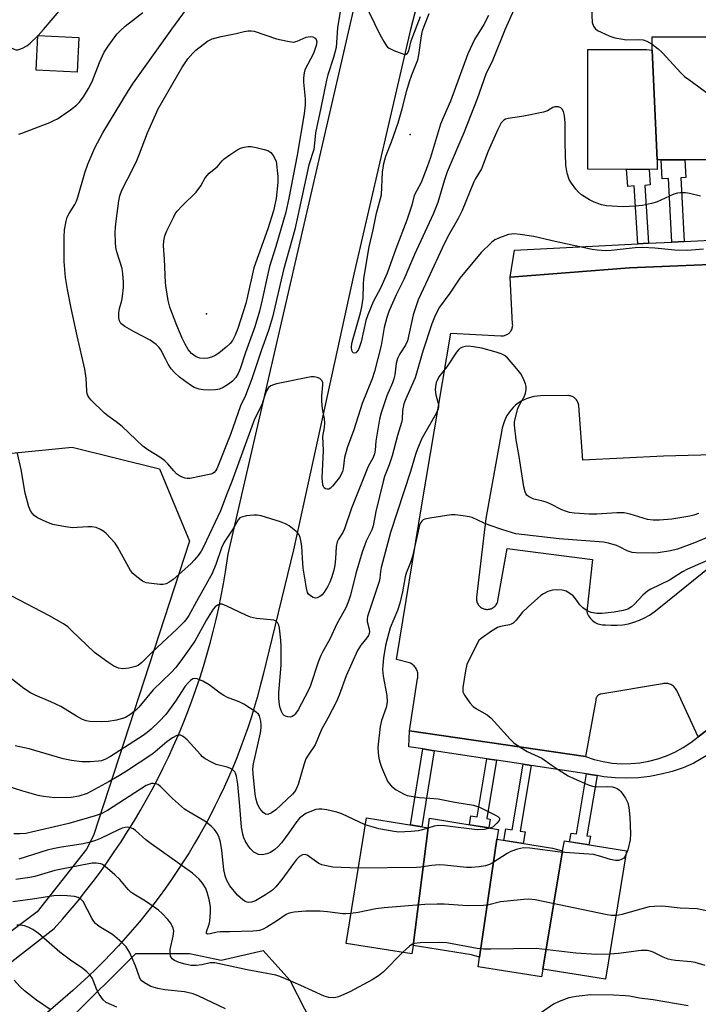
# Model space of a CAD drawing. Units: inches. Extents: x 1243769 to 1249769, y 553452 to 557453.
# Drawn here: x 1247172 to 1247361, y 553872 to 554147 of the extents above; entities that cross this region are included whole.
import ezdxf

# ---------------------------------------------------------------- set-up
doc = ezdxf.new("R2010")
doc.units = ezdxf.units.IN
doc.header["$MEASUREMENT"] = 0
for name, color, linetype in [('BLDG-Footprint', 5, 'Continuous'), ('ELEV-Spot Elevation', 7, 'Continuous'), ('NTRL-Trees', 3, 'Continuous'), ('TRANS-Non Street Sidewalk', 7, 'Continuous'), ('TRANS-Parking Lot', 4, 'Continuous'), ('TRANS-Road', 130, 'Continuous'), ('TRANS-Street Sidewalk', 7, 'Continuous'), ('Undefined', 1, 'Continuous')]:
    doc.layers.add(name, color=color, linetype=linetype)

msp = doc.modelspace()

# ---------------------------------------------------------------- linework, layer by layer
at = {"layer": 'BLDG-Footprint'}
for points, elevation in [([(1247188.44, 554141.72), (1247187.99, 554132.08), (1247176.59, 554132.62), (1247177.05, 554142.26)], 406.01), ([(1247366.06, 554139.55), (1247366.95, 554107.59), (1247365.42, 554107.58), (1247349.69, 554107.59), (1247348.29, 554138.19), (1247348.29, 554141.91), (1247366.06, 554141.9)], 396.23), ([(1247348.29, 554138.19), (1247349.69, 554107.59), (1247349.69, 554104.93), (1247330.4, 554104.94), (1247330.42, 554138.4), (1247346.78, 554138.39)], 396.63), ([(1247285.85, 553921.27), (1247281.67, 553888.41), (1247281.29, 553886.07), (1247262.99, 553889.03), (1247268.66, 553924.05)], 387.88), ([(1247305.06, 553918.06), (1247300.18, 553885.19), (1247297.94, 553885.78), (1247281.67, 553888.41), (1247285.85, 553921.27), (1247286.28, 553923.91), (1247305.5, 553920.8)], 386.93), ([(1247323.29, 553914.82), (1247317.84, 553881.83), (1247317.48, 553879.66), (1247299.8, 553882.52), (1247300.18, 553885.19), (1247305.06, 553918.06), (1247320.52, 553915.56)], 385.51), ([(1247317.84, 553881.83), (1247323.29, 553914.82), (1247323.86, 553917.6), (1247341.15, 553914.8), (1247335.36, 553878.99)], 385.98)]:
    msp.add_lwpolyline(points, close=True, dxfattribs=dict(at, elevation=elevation))
at = {"layer": 'ELEV-Spot Elevation'}
for p in [(1247280.86, 554114.69, 402.15), (1247224.08, 554064.6, 406)]:
    msp.add_point(p, dxfattribs=at)
at = {"layer": 'NTRL-Trees'}
msp.add_lwpolyline([(1246850.38, 554027.48), (1246883.47, 553954.83), (1246918.46, 553934.29), (1247086.95, 553921.36), (1247114.34, 553942.28), (1247167.01, 554025.5), (1247186.6, 554027.48), (1247210.95, 554021.39), (1247219.31, 554001.23), (1247192.58, 553919.11), (1247190.57, 553915.34), (1247176.82, 553897.84), (1247151.83, 553879.1), (1247125.59, 553857.85), (1247093.1, 553835.36), (1246954.21, 553697.33), (1246860.65, 553625.45)], dxfattribs=at)
msp.add_polyline3d([(1247185.57, 553867.47, 0), (1247204.31, 553886.21, 0), (1247219.31, 553886.21, 0), (1247228.17, 553884.29, 0), (1247239.84, 553887.01, 0), (1247247.29, 553878.73, 0), (1247253.46, 553866.78, 0)], dxfattribs=at)
at = {"layer": 'TRANS-Non Street Sidewalk'}
for points in [[(1247357.28, 554084.82), (1247353.85, 554084.65), (1247352.91, 554102.37), (1247351.13, 554102.27), (1247350.85, 554107.58), (1247357.42, 554107.58), (1247357.68, 554102.62), (1247356.35, 554102.55)], [(1247347.3, 554084.32), (1247344.37, 554084.17), (1247343.34, 554100.29), (1247341.52, 554100.17), (1247341.21, 554104.94), (1247347.51, 554104.93), (1247347.79, 554100.57), (1247346.27, 554100.47)], [(1247287.52, 553942.77), (1247284.06, 553921.56), (1247280.97, 553922.06), (1247284.42, 553943.24)], [(1247304.95, 553940.12), (1247302.2, 553923.87), (1247303.19, 553923.7), (1247302.77, 553921.24), (1247297.36, 553922.11), (1247297.79, 553924.62), (1247299.52, 553924.33), (1247302.27, 553940.53)], [(1247314.62, 553938.66), (1247311.51, 553920.33), (1247312.93, 553920.09), (1247312.39, 553916.88), (1247306.98, 553917.75), (1247307.53, 553921), (1247309.27, 553920.71), (1247312.37, 553939)], [(1247332.97, 553935.84), (1247330.12, 553919.05), (1247331.12, 553918.88), (1247330.71, 553916.49), (1247325.31, 553917.37), (1247325.72, 553919.8), (1247327.21, 553919.55), (1247330.06, 553936.31), (1247331.69, 553936.06)]]:
    msp.add_lwpolyline(points, close=True, dxfattribs=at)
at = {"layer": 'TRANS-Parking Lot'}
for points in [[(1247403.29, 553978.62, 0), (1247361.12, 553946.62, 0), (1247355.17, 553959.58, 0), (1247355.03, 553959.84, 0), (1247354.88, 553960.09, 0), (1247354.7, 553960.32, 0), (1247354.49, 553960.54, 0), (1247354.28, 553960.73, 0), (1247354.04, 553960.91, 0), (1247353.8, 553961.07, 0), (1247353.54, 553961.21, 0), (1247353.27, 553961.32, 0), (1247352.99, 553961.41, 0), (1247352.7, 553961.48, 0), (1247352.41, 553961.52, 0), (1247352.11, 553961.53, 0), (1247351.82, 553961.52, 0), (1247351.53, 553961.49, 0), (1247351.24, 553961.43, 0), (1247334.06, 553958.58, 0), (1247333.92, 553958.55, 0), (1247333.79, 553958.52, 0), (1247333.66, 553958.47, 0), (1247333.54, 553958.42, 0), (1247333.42, 553958.35, 0), (1247333.31, 553958.27, 0), (1247333.2, 553958.18, 0), (1247333.1, 553958.09, 0), (1247333.01, 553957.98, 0), (1247332.93, 553957.87, 0), (1247332.86, 553957.75, 0), (1247332.8, 553957.63, 0), (1247332.75, 553957.51, 0), (1247332.7, 553957.37, 0), (1247332.67, 553957.24, 0), (1247332.66, 553957.1, 0), (1247332.65, 553956.97, 0), (1247332.65, 553956.83, 0), (1247329.74, 553941.12, 0), (1247280.71, 553948.27, 0), (1247282.92, 553962.89, 0), (1247282.98, 553963.2, 0), (1247283.01, 553963.52, 0), (1247283.02, 553963.84, 0), (1247283, 553964.16, 0), (1247282.95, 553964.47, 0), (1247282.88, 553964.79, 0), (1247282.78, 553965.09, 0), (1247282.66, 553965.38, 0), (1247282.52, 553965.67, 0), (1247282.35, 553965.94, 0), (1247282.15, 553966.19, 0), (1247281.94, 553966.43, 0), (1247281.71, 553966.66, 0), (1247281.46, 553966.85, 0), (1247281.2, 553967.03, 0), (1247280.92, 553967.19, 0), (1247280.63, 553967.32, 0), (1247277.05, 553968.22, 0), (1247284.22, 554011.95, 0), (1247292.23, 554059.28, 0), (1247306.13, 554058.52, 0), (1247306.38, 554058.5, 0), (1247306.63, 554058.51, 0), (1247306.87, 554058.53, 0), (1247307.12, 554058.58, 0), (1247307.36, 554058.64, 0), (1247307.59, 554058.73, 0), (1247307.82, 554058.83, 0), (1247308.04, 554058.95, 0), (1247308.24, 554059.1, 0), (1247308.43, 554059.25, 0), (1247308.61, 554059.43, 0), (1247308.78, 554059.61, 0), (1247308.92, 554059.81, 0), (1247309.06, 554060.02, 0), (1247309.17, 554060.25, 0), (1247309.26, 554060.48, 0), (1247309.34, 554060.71, 0), (1247309.39, 554060.96, 0), (1247309.43, 554061.2, 0), (1247309.44, 554061.45, 0), (1247309.43, 554061.7, 0), (1247308.77, 554074.84, 0), (1247341.98, 554077.45, 0), (1247373.52, 554078.78, 0)], [(1247386.06, 554025.82, 0), (1247351.5, 554024.89, 0), (1247328.97, 554023.85, 0), (1247327.88, 554038.94, 0), (1247327.85, 554039.19, 0), (1247327.8, 554039.45, 0), (1247327.73, 554039.7, 0), (1247327.64, 554039.94, 0), (1247327.53, 554040.17, 0), (1247327.39, 554040.4, 0), (1247327.25, 554040.61, 0), (1247327.08, 554040.8, 0), (1247326.9, 554040.99, 0), (1247326.7, 554041.16, 0), (1247326.49, 554041.31, 0), (1247326.27, 554041.44, 0), (1247326.04, 554041.55, 0), (1247325.79, 554041.64, 0), (1247325.55, 554041.72, 0), (1247325.29, 554041.77, 0), (1247325.04, 554041.8, 0), (1247324.78, 554041.81, 0), (1247317.17, 554041.73, 0), (1247316.23, 554041.67, 0), (1247315.3, 554041.54, 0), (1247314.38, 554041.32, 0), (1247313.48, 554041.03, 0), (1247312.61, 554040.66, 0), (1247311.78, 554040.22, 0), (1247310.99, 554039.7, 0), (1247310.25, 554039.13, 0), (1247309.56, 554038.48, 0), (1247308.92, 554037.79, 0), (1247308.35, 554037.04, 0), (1247307.84, 554036.24, 0), (1247307.41, 554035.41, 0), (1247307.05, 554034.54, 0), (1247306.76, 554033.64, 0), (1247306.55, 554032.72, 0), (1247301.91, 554007.56, 0), (1247299.34, 553985.55, 0), (1247299.33, 553985.3, 0), (1247299.33, 553985.04, 0), (1247299.35, 553984.78, 0), (1247299.4, 553984.52, 0), (1247299.47, 553984.27, 0), (1247299.56, 553984.03, 0), (1247299.67, 553983.8, 0), (1247299.8, 553983.57, 0), (1247299.95, 553983.36, 0), (1247300.11, 553983.16, 0), (1247300.3, 553982.98, 0), (1247300.5, 553982.81, 0), (1247300.71, 553982.66, 0), (1247300.93, 553982.53, 0), (1247301.17, 553982.42, 0), (1247301.41, 553982.33, 0), (1247301.65, 553982.25, 0), (1247301.91, 553982.21, 0), (1247302.17, 553982.18, 0), (1247302.43, 553982.18, 0), (1247302.69, 553982.2, 0), (1247302.94, 553982.23, 0), (1247303.19, 553982.3, 0), (1247303.44, 553982.38, 0), (1247303.67, 553982.48, 0), (1247303.91, 553982.61, 0), (1247304.12, 553982.75, 0), (1247304.32, 553982.91, 0), (1247304.51, 553983.09, 0), (1247304.69, 553983.28, 0), (1247304.84, 553983.49, 0), (1247304.98, 553983.71, 0), (1247305.1, 553983.94, 0), (1247305.2, 553984.18, 0), (1247305.27, 553984.42, 0), (1247305.33, 553984.68, 0), (1247307.89, 553999.17, 0), (1247331.7, 553996.07, 0), (1247330.09, 553981.57, 0), (1247330.22, 553981.15, 0), (1247330.39, 553980.76, 0), (1247330.6, 553980.37, 0), (1247330.83, 553980.01, 0), (1247331.1, 553979.66, 0), (1247331.39, 553979.34, 0), (1247331.72, 553979.05, 0), (1247332.06, 553978.78, 0), (1247332.43, 553978.54, 0), (1247332.81, 553978.34, 0), (1247333.21, 553978.18, 0), (1247333.62, 553978.04, 0), (1247334.05, 553977.95, 0), (1247334.48, 553977.88, 0), (1247334.92, 553977.86, 0), (1247335.35, 553977.87, 0), (1247336.94, 553977.74, 0), (1247338.54, 553977.76, 0), (1247340.14, 553977.9, 0), (1247341.71, 553978.18, 0), (1247343.26, 553978.59, 0), (1247344.76, 553979.14, 0), (1247346.21, 553979.81, 0), (1247347.6, 553980.59, 0), (1247348.92, 553981.5, 0), (1247350.16, 553982.51, 0), (1247378.77, 554005.61, 0)]]:
    msp.add_polyline3d(points, dxfattribs=at)
at = {"layer": 'TRANS-Road'}
for points in [[(1247117.88, 553843.64), (1247181.61, 553893.21), (1247183.86, 553895.74), (1247186.07, 553898.31), (1247188.23, 553900.92), (1247190.35, 553903.57), (1247192.42, 553906.25), (1247194.45, 553908.97), (1247196.42, 553911.73), (1247198.35, 553914.52), (1247200.23, 553917.34), (1247202.06, 553920.19), (1247203.84, 553923.08), (1247205.56, 553925.99), (1247207.24, 553928.94), (1247208.87, 553931.91), (1247210.44, 553934.91), (1247211.96, 553937.94), (1247213.43, 553941), (1247214.84, 553944.08), (1247216.2, 553947.18), (1247217.51, 553950.31), (1247218.76, 553953.46), (1247219.95, 553956.64), (1247221.09, 553959.83), (1247222.18, 553963.04), (1247223.2, 553966.27), (1247224.18, 553969.52), (1247225.1, 553972.78), (1247225.95, 553976.06), (1247226.75, 553979.35), (1247227.49, 553982.66), (1247228.18, 553985.98), (1247228.81, 553989.31), (1247229.37, 553992.65), (1247230.1, 553997.56), (1247266.47, 554155.42)], [(1247283.75, 554154.69), (1247280.96, 554143.93), (1247276.75, 554125.9), (1247265.15, 554075.72), (1247248.3, 553998.82), (1247239.83, 553964.01), (1247238.95, 553960.5), (1247238.18, 553957.64), (1247237.35, 553954.79), (1247236.47, 553951.95), (1247235.55, 553949.14), (1247234.57, 553946.33), (1247233.55, 553943.55), (1247232.48, 553940.78), (1247231.36, 553938.04), (1247230.19, 553935.31), (1247228.98, 553932.6), (1247227.71, 553929.92), (1247226.4, 553927.25), (1247225.05, 553924.61), (1247223.65, 553922), (1247222.2, 553919.41), (1247220.71, 553916.85), (1247219.18, 553914.31), (1247217.59, 553911.8), (1247215.97, 553909.31), (1247214.31, 553906.86), (1247212.6, 553904.43), (1247210.85, 553902.04), (1247209.05, 553899.67), (1247207.22, 553897.34), (1247205.34, 553895.04), (1247203.43, 553892.78), (1247201.48, 553890.54), (1247199.49, 553888.34), (1247197.46, 553886.18), (1247195.39, 553884.05), (1247193.29, 553881.96), (1247191.14, 553879.91), (1247188.97, 553877.89), (1247186.76, 553875.91), (1247176.39, 553866.9)]]:
    msp.add_lwpolyline(points, dxfattribs=at)
at = {"layer": 'TRANS-Street Sidewalk'}
for points in [[(1247373.52, 554078.78), (1247341.98, 554077.45), (1247308.77, 554074.84), (1247309.96, 554082.42), (1247344.37, 554084.17), (1247347.3, 554084.32), (1247353.85, 554084.65), (1247357.28, 554084.82), (1247379.63, 554085.96)], [(1247364.01, 553941.69), (1247359.97, 553939.25), (1247357, 553938.01), (1247353.95, 553936.99), (1247350.84, 553936.18), (1247347.68, 553935.6), (1247344.48, 553935.24), (1247341.27, 553935.1), (1247338.05, 553935.2), (1247334.85, 553935.52), (1247332.97, 553935.84), (1247331.69, 553936.06), (1247330.06, 553936.31), (1247314.62, 553938.66), (1247312.37, 553939), (1247304.95, 553940.12), (1247302.27, 553940.53), (1247287.52, 553942.77), (1247284.42, 553943.24), (1247280.51, 553943.84), (1247280.71, 553948.27), (1247329.74, 553941.12), (1247332.18, 553940.32), (1247334.68, 553939.72), (1247337.22, 553939.32), (1247339.78, 553939.14), (1247342.35, 553939.16), (1247344.91, 553939.4), (1247347.44, 553939.84), (1247349.93, 553940.49), (1247352.35, 553941.34), (1247354.7, 553942.39), (1247356.95, 553943.62), (1247359.1, 553945.03), (1247361.12, 553946.62), (1247403.29, 553978.62)]]:
    msp.add_lwpolyline(points, dxfattribs=at)
at = {"layer": 'Undefined'}
msp.add_line((1247177.05, 554142.21, 396), (1247177.1, 554142.26, 396), dxfattribs=at)
for points, elevation in [([(1247262.21, 554154.04), (1247260.6, 554144.38), (1247260.21, 554138.9), (1247259.51, 554136.16), (1247257.89, 554131.3), (1247257.49, 554129.84), (1247255.98, 554122.12), (1247254.48, 554115.07), (1247254.09, 554111.33), (1247253.94, 554110.48), (1247252.59, 554106.2), (1247248.67, 554088.13), (1247245.57, 554076.9), (1247242.46, 554063.72), (1247241.3, 554059.94), (1247239.35, 554054.62), (1247236.67, 554046.45), (1247234.89, 554041.86), (1247233.54, 554039.01), (1247230.79, 554030.96), (1247226.91, 554021.4), (1247226.62, 554020.91), (1247226.17, 554020.39), (1247225.81, 554020.12), (1247225.3, 554019.9), (1247219.44, 554018.74), (1247218.63, 554018.71), (1247218.11, 554018.8), (1247216.85, 554019.29), (1247215.69, 554019.99), (1247214.9, 554020.79), (1247213.3, 554022.78), (1247212.45, 554023.58), (1247211.02, 554024.64), (1247207.71, 554026.69), (1247206.33, 554027.72), (1247200.52, 554033.22), (1247198.88, 554034.5), (1247196.51, 554036.13), (1247195.61, 554036.9), (1247191.78, 554040.68), (1247191.22, 554041.35), (1247190.94, 554041.83), (1247190.79, 554042.33), (1247190.68, 554043.13), (1247190.54, 554046.68), (1247190.13, 554049.23), (1247187.95, 554058.52), (1247186.27, 554066.19), (1247185.26, 554071.46), (1247184.76, 554074.8), (1247184.39, 554079.19), (1247184.36, 554086.01), (1247184.46, 554088.04), (1247184.88, 554090.49), (1247185.24, 554091.59), (1247185.74, 554092.65), (1247187.32, 554095.12), (1247187.8, 554096.03), (1247188.2, 554097.15), (1247190.17, 554103.94), (1247190.99, 554106.4), (1247192.88, 554110.92), (1247195.11, 554115.11), (1247202.32, 554126.94), (1247203.72, 554129.1), (1247214.38, 554144.04), (1247219.53, 554151.05)], 400), ([(1247267.94, 554151.73), (1247272.38, 554142.57), (1247273.46, 554140.57), (1247274.21, 554139.41), (1247274.57, 554139.02), (1247275.03, 554138.69), (1247276.34, 554138.06), (1247278.8, 554137.11), (1247279.3, 554137.01), (1247279.74, 554137.06), (1247280.09, 554137.33), (1247280.45, 554137.99), (1247281.15, 554140.75), (1247283.74, 554147.57)], 398), ([(1247309.78, 554149.39), (1247307.31, 554143.99), (1247303.86, 554135.5), (1247301.97, 554131.51), (1247299.53, 554124.62), (1247295.84, 554115.13), (1247291.19, 554104.27), (1247290.41, 554102.05), (1247288.53, 554095.7), (1247287.29, 554092.45), (1247282.04, 554081.2), (1247279.12, 554074.18), (1247276.95, 554069.9), (1247274.91, 554065.3), (1247274.37, 554063.64), (1247273.6, 554060.83), (1247272.72, 554055.76), (1247270.9, 554048.55), (1247270.22, 554046.53), (1247267.47, 554039.57), (1247265.11, 554032.29), (1247263.26, 554027.26), (1247262.53, 554024.52), (1247262.2, 554021.41), (1247262, 554020.66), (1247261.69, 554019.95), (1247261.1, 554019.01), (1247259.94, 554017.44), (1247259.2, 554016.54), (1247258.61, 554015.97), (1247258.18, 554015.73), (1247257.72, 554015.68), (1247257.26, 554015.79), (1247256.89, 554016.05), (1247256.65, 554016.44), (1247256.51, 554016.93), (1247256.33, 554018.88), (1247256.68, 554026.5), (1247256.53, 554030.4), (1247256.98, 554032.96), (1247257.07, 554034.26), (1247256.97, 554035.34), (1247256.44, 554038.15), (1247256.2, 554040.23), (1247256.17, 554041.69), (1247256.53, 554044.78), (1247256.48, 554045.47), (1247256.21, 554046.04), (1247255.62, 554046.55), (1247254.88, 554046.9), (1247254.08, 554047.03), (1247253.24, 554047.01), (1247243.6, 554045.07), (1247242.75, 554044.86), (1247241.97, 554044.56), (1247241.38, 554044.05), (1247240.83, 554043.15), (1247240.22, 554041.7), (1247239.45, 554039.28), (1247237.48, 554035.27), (1247231.11, 554017.87), (1247229.78, 554014.57), (1247227.95, 554009.64), (1247223.21, 553999.6), (1247222.53, 553998.41), (1247221.74, 553997.26), (1247220.61, 553995.92), (1247219.65, 553994.92), (1247214.78, 553990.55), (1247213.81, 553989.88), (1247212.78, 553989.35), (1247211.95, 553989.14), (1247211.08, 553989.13), (1247208.71, 553989.37), (1247207.25, 553989.61), (1247206.21, 553990.04), (1247204.61, 553991.23), (1247203.54, 553992.17), (1247202.82, 553993.05), (1247199.32, 553999.47), (1247198.57, 554000.65), (1247196.1, 554003.37), (1247195.46, 554003.92), (1247194.52, 554004.5), (1247193.25, 554005.03), (1247192.08, 554005.23), (1247190.93, 554005.24), (1247187.99, 554005), (1247186.8, 554004.97), (1247184.73, 554005.23), (1247181.2, 554005.89), (1247179.55, 554006.48), (1247176.9, 554007.7), (1247176, 554008.38), (1247175.1, 554009.49), (1247174.52, 554010.83), (1247173.51, 554014.59), (1247172.41, 554021.22), (1247171.38, 554025.63)], 398), ([(1247171.75, 554114.79), (1247172.82, 554115.08), (1247180.35, 554118.04), (1247181.69, 554118.63), (1247182.46, 554119.06), (1247186.11, 554121.56), (1247187.77, 554122.79), (1247188.57, 554123.61), (1247189.8, 554125.19), (1247191.17, 554127.44), (1247192.2, 554129.47), (1247194.18, 554134.74), (1247195.48, 554137.58), (1247196.61, 554139.29), (1247199.09, 554142.61), (1247200.09, 554143.67), (1247201.4, 554144.83), (1247206.32, 554148.66)], 398), ([(1247177.1, 554142.26), (1247178.59, 554143.9), (1247183.99, 554150.27)], 396), ([(1247302.67, 554147.8), (1247301.35, 554145.37), (1247298.78, 554141.12), (1247296.97, 554137.17), (1247292.1, 554123.95), (1247290.03, 554119.26), (1247289.34, 554117.49), (1247286.55, 554108.28), (1247285.63, 554105.67), (1247283.91, 554101.29), (1247281.97, 554097.64), (1247281.28, 554094.97), (1247279.94, 554090.71), (1247276.81, 554082.74), (1247274.41, 554075.95), (1247272.68, 554071.96), (1247270.56, 554067.99), (1247269, 554064.38), (1247268.5, 554062.75), (1247267.16, 554056.81), (1247266.76, 554055.43), (1247266.42, 554054.65), (1247266.01, 554054.01), (1247265.66, 554053.74), (1247265.29, 554053.65), (1247264.95, 554053.73), (1247264.83, 554053.84), (1247264.59, 554054.37), (1247264.5, 554055.32), (1247264.59, 554056.36), (1247264.91, 554057.79), (1247266.98, 554064.91), (1247267.36, 554066.55), (1247267.7, 554069.01), (1247267.81, 554072.79), (1247267.95, 554074.51), (1247269.39, 554083.36), (1247270.5, 554088.02), (1247271.49, 554092.72), (1247272.82, 554097.82), (1247273.15, 554104.12), (1247273.55, 554106.59), (1247274.08, 554108.58), (1247275.69, 554112.59), (1247277.46, 554117.88), (1247278.61, 554121.85), (1247279.9, 554126.91), (1247280.67, 554129.45), (1247281.3, 554131.28), (1247282.47, 554134.08), (1247282.95, 554135.47), (1247283.23, 554136.83), (1247283.98, 554142.19), (1247284.29, 554143.54), (1247284.71, 554144.86), (1247286.17, 554148.42)], 400), ([(1247331.41, 554149.8), (1247331.61, 554145.92), (1247331.99, 554144.86), (1247332.46, 554144.18), (1247333.12, 554143.69), (1247334.15, 554143.17), (1247336.56, 554142.12), (1247337.92, 554141.64), (1247339.56, 554141.31), (1247341.22, 554141.1), (1247344.45, 554141.17), (1247345.83, 554141.06), (1247346.88, 554140.71), (1247348.29, 554139.81)], 396), ([(1247160, 554139.66), (1247163.31, 554140.19), (1247164.75, 554140.23), (1247167.25, 554139.65), (1247168.62, 554139.2), (1247170.44, 554138.42), (1247170.92, 554138.29), (1247171.42, 554138.28), (1247172.72, 554138.69), (1247173.97, 554139.37), (1247174.87, 554140.11), (1247177.05, 554142.21)], 396), ([(1247348.29, 554139.81), (1247350.01, 554138.54), (1247351.1, 554137.55), (1247356.34, 554131.89), (1247357.39, 554130.86), (1247358.55, 554129.95), (1247364.55, 554125.63)], 396), ([(1247361.78, 554097.48), (1247358.72, 554098.22), (1247357.6, 554098.37), (1247356.21, 554098.42), (1247355.38, 554098.33), (1247354.41, 554098.04), (1247349.53, 554095.78), (1247348.15, 554095.41), (1247345.6, 554094.89), (1247343.55, 554094.66), (1247340.28, 554094.5), (1247335.58, 554094.78), (1247334.2, 554095.05), (1247332.15, 554095.75), (1247330.87, 554096.44), (1247328.65, 554097.82), (1247327.76, 554098.55), (1247327.01, 554099.43), (1247325.81, 554101.07), (1247325.23, 554102.06), (1247324.66, 554103.9), (1247324.3, 554106.11), (1247324.11, 554112.19), (1247324.04, 554118.03), (1247323.93, 554119.75), (1247323.84, 554120.31), (1247323.58, 554121.07), (1247323.22, 554121.75), (1247322.91, 554122.11), (1247322.26, 554122.4), (1247321.73, 554122.41), (1247321.19, 554122.33), (1247320.66, 554122.14), (1247319.17, 554121.29), (1247318.06, 554120.91), (1247312.53, 554119.76), (1247308.2, 554119.15), (1247307.41, 554118.93), (1247306.95, 554118.66), (1247306.22, 554117.86), (1247305.3, 554116.02), (1247302.63, 554110.03), (1247300.77, 554105.06), (1247298.98, 554102.18), (1247298.59, 554101.42), (1247295.38, 554093.44), (1247294.24, 554091.2), (1247291.72, 554086.84), (1247290.31, 554084.16), (1247285.82, 554074.27), (1247283.79, 554070.14), (1247283.08, 554068.53), (1247281.64, 554064.31), (1247280.06, 554057.05), (1247279.57, 554055.93), (1247277.98, 554053.47), (1247277.36, 554052.17), (1247276.99, 554050.78), (1247276.57, 554047.61), (1247276.32, 554046.47), (1247275.94, 554045.39), (1247274.34, 554041.77), (1247272.74, 554037), (1247272.34, 554035.26), (1247271.43, 554030.25), (1247271.27, 554029.07), (1247271.13, 554026.61), (1247270.93, 554025.56), (1247270.53, 554024.55), (1247269.18, 554022.03), (1247268.38, 554020.15), (1247264.5, 554010.46), (1247262.53, 554004.63), (1247262.05, 554003.67), (1247260.88, 554001.81), (1247260.53, 554001.07), (1247260.19, 553999.74), (1247260.07, 553996.24), (1247259.85, 553994.54), (1247259.54, 553993.17), (1247258.91, 553991.02), (1247258.44, 553989.76), (1247257.8, 553988.47), (1247256.89, 553986.95), (1247256.35, 553986.28), (1247255.69, 553985.77), (1247254.96, 553985.42), (1247254.46, 553985.34), (1247253.76, 553985.54), (1247253.09, 553985.94), (1247252.52, 553986.47), (1247252.26, 553986.89), (1247251.92, 553988.09), (1247251.05, 553993.69), (1247250.8, 553996.45), (1247250.6, 553999.8), (1247250.37, 554001.42), (1247250.17, 554002.24), (1247249.86, 554002.99), (1247249.53, 554003.43), (1247248.92, 554004.03), (1247247.1, 554005.48), (1247246.11, 554006.06), (1247244.73, 554006.58), (1247239.33, 554008.25), (1247238.19, 554008.47), (1247237.3, 554008.48), (1247235.23, 554008.24), (1247233.82, 554007.94), (1247233.34, 554007.69), (1247232.84, 554007.16), (1247231.37, 554004.6), (1247229, 554000.95), (1247228.26, 553999.31), (1247226.69, 553994.66), (1247225.62, 553992.17), (1247221.22, 553984.36), (1247219.12, 553980.48), (1247218.6, 553979.66), (1247217.78, 553978.67), (1247215.81, 553976.66), (1247209.03, 553970.36), (1247206.06, 553967.39), (1247205, 553966.55), (1247204.26, 553966.22), (1247202.35, 553965.79), (1247200.68, 553965.6), (1247199.55, 553965.77), (1247198.19, 553966.32), (1247196.52, 553967.45), (1247192.8, 553970.19), (1247186.34, 553976.42), (1247185.34, 553977.3), (1247184.22, 553978.12), (1247180.06, 553980.48), (1247169.76, 553985.88)], 396), ([(1247362.62, 554082.67), (1247358.15, 554082.29), (1247354.63, 554082.36), (1247349.06, 554082.98), (1247345.64, 554083.14), (1247343.62, 554083.02), (1247336.9, 554082.26), (1247335.42, 554082.21), (1247333.04, 554082.38), (1247331.56, 554082.57), (1247321.31, 554084.8), (1247315.35, 554086.18), (1247311.5, 554086.73), (1247309.72, 554086.9), (1247309.13, 554086.88), (1247308.28, 554086.71), (1247305.75, 554085.87), (1247304.42, 554085.26), (1247303.52, 554084.57), (1247300.63, 554081.76), (1247294.69, 554074.53), (1247291.93, 554070.41), (1247289.07, 554066.47), (1247288.36, 554065.26), (1247287.61, 554063.71), (1247286.91, 554061.83), (1247284.38, 554054.2), (1247282.21, 554046.81), (1247281.54, 554045.09), (1247279.61, 554040.87), (1247279.07, 554039.52), (1247278.7, 554037.7), (1247278.58, 554035.18), (1247278.45, 554034.36), (1247277.29, 554030.71), (1247275.82, 554024.99), (1247274.98, 554022.5), (1247273.72, 554019.27), (1247273.28, 554017.89), (1247271.23, 554009.47), (1247270.53, 554005.46), (1247270.14, 554004.35), (1247268.55, 554001.17), (1247267.46, 553998.1), (1247265.67, 553992.24), (1247264.2, 553986.17), (1247263.69, 553984.49), (1247262.91, 553982.65), (1247260.4, 553978.12), (1247258.43, 553973.84), (1247256.5, 553970.44), (1247255.95, 553969.33), (1247255.23, 553967.43), (1247253.07, 553960.92), (1247252.44, 553959.43), (1247249.58, 553954.2), (1247248.74, 553952.98), (1247248.37, 553952.57), (1247247.94, 553952.28), (1247247.49, 553952.16), (1247246.77, 553952.17), (1247246.06, 553952.37), (1247245.67, 553952.62), (1247245.35, 553952.97), (1247244.95, 553953.69), (1247244.57, 553954.76), (1247244.38, 553955.59), (1247244.23, 553957.3), (1247244.19, 553959.01), (1247244.92, 553966.63), (1247244.9, 553971.8), (1247244.79, 553973.57), (1247244.4, 553976.97), (1247244.21, 553977.77), (1247243.85, 553978.51), (1247243.5, 553978.87), (1247242.81, 553979.16), (1247238.01, 553979.66), (1247236.35, 553980.02), (1247235.03, 553980.58), (1247229.73, 553983.12), (1247228.39, 553983.61), (1247227.87, 553983.64), (1247227.15, 553983.38), (1247226.49, 553982.87), (1247225.95, 553982.22), (1247224.1, 553979.3), (1247220.79, 553973.35), (1247217.39, 553968.47), (1247215.51, 553965.99), (1247214.23, 553964.57), (1247209.22, 553959.72), (1247205.17, 553954.94), (1247204.21, 553953.94), (1247202.67, 553952.77), (1247201.43, 553952.06), (1247200.64, 553951.72), (1247198.95, 553951.31), (1247196.65, 553950.89), (1247194.65, 553950.78), (1247191.53, 553950.89), (1247190.5, 553951.09), (1247189.51, 553951.44), (1247187.78, 553952.41), (1247183.45, 553955.1), (1247180.61, 553956.4), (1247176.29, 553958.23), (1247174.98, 553958.88), (1247173.13, 553960.13), (1247169.24, 553963.15)], 394), ([(1247361.26, 554008.97), (1247359.97, 554008.46), (1247358.86, 554008.17), (1247353.85, 554007.36), (1247350.36, 554007.08), (1247348.62, 554007.03), (1247347.04, 554007.29), (1247342.16, 554008.78), (1247340.54, 554009.13), (1247338.48, 554009.16), (1247332.9, 554008.74), (1247330.73, 554008.7), (1247326.72, 554009), (1247325.31, 554009.24), (1247324.21, 554009.54), (1247323.16, 554009.98), (1247319.85, 554011.67), (1247318.81, 554012.13), (1247317.47, 554012.51), (1247315.36, 554012.97), (1247314.56, 554013.26), (1247313.81, 554013.69), (1247313.39, 554014.05), (1247313.1, 554014.47), (1247312.89, 554014.96), (1247312.57, 554016.36), (1247311.24, 554024.84), (1247310.39, 554029.52), (1247309.96, 554033.57), (1247309.99, 554034.44), (1247310.14, 554035.32), (1247310.9, 554038.21), (1247311.33, 554039.22), (1247312.73, 554041.69), (1247313, 554042.48), (1247313.2, 554043.55), (1247313.21, 554044.36), (1247313.02, 554045.14), (1247312.35, 554046.68), (1247311.67, 554047.91), (1247310.61, 554049.27), (1247307.97, 554052.31), (1247307.12, 554053), (1247306.2, 554053.47), (1247304.84, 554053.92), (1247300.85, 554055.01), (1247298.54, 554055.43), (1247297.09, 554055.57), (1247296.24, 554055.53), (1247295.46, 554055.3), (1247294.74, 554054.91), (1247294.32, 554054.56), (1247293.77, 554053.9), (1247291.09, 554049.84), (1247288.89, 554047.01), (1247288.45, 554046.25), (1247288.14, 554045.44), (1247287.87, 554044.31), (1247287.84, 554043.46), (1247288.05, 554042.02), (1247288.73, 554039.3), (1247288.77, 554038.76), (1247288.68, 554038.17), (1247288.1, 554036.84), (1247284.13, 554029.81), (1247282.88, 554026.98), (1247282.34, 554025.43), (1247280.93, 554020.67), (1247275.41, 554003.61), (1247272.78, 553993.91), (1247272.55, 553992.75), (1247272.38, 553990.89), (1247272.18, 553989.95), (1247268.94, 553980.24), (1247268.82, 553979.46), (1247268.86, 553978.77), (1247269.38, 553976.65), (1247269.48, 553975.94), (1247269.44, 553975.44), (1247269.26, 553974.91), (1247268.81, 553974.21), (1247267.1, 553972.21), (1247266.16, 553970.7), (1247262.96, 553963.67), (1247261.04, 553958.3), (1247260.28, 553956.5), (1247257.87, 553951.83), (1247256.12, 553948.69), (1247254.37, 553944.42), (1247252.38, 553941.56), (1247251.79, 553940.54), (1247251.26, 553939.07), (1247249.61, 553933.36), (1247249.05, 553931.99), (1247248.57, 553931.29), (1247247.99, 553930.64), (1247243.39, 553926.23), (1247242.22, 553925.39), (1247241.18, 553924.99), (1247240.48, 553925.06), (1247239.85, 553925.51), (1247238.96, 553926.6), (1247238.32, 553927.89), (1247237.81, 553929.54), (1247237.6, 553930.62), (1247237.06, 553936.28), (1247237.02, 553937.67), (1247237.17, 553939.08), (1247239.09, 553947.75), (1247239.32, 553949.14), (1247239.34, 553949.87), (1247239.22, 553950.96), (1247239.06, 553951.75), (1247238.8, 553952.49), (1247238.51, 553952.93), (1247237.89, 553953.49), (1247234.43, 553955.74), (1247233.13, 553956.41), (1247229.9, 553957.65), (1247228.86, 553958.13), (1247227.88, 553958.79), (1247224.81, 553961.14), (1247223.02, 553962.14), (1247221.46, 553962.85), (1247220.71, 553962.95), (1247220.23, 553962.78), (1247219.55, 553962.31), (1247218.91, 553961.71), (1247218.15, 553960.75), (1247215.41, 553956.55), (1247212.67, 553952.85), (1247210.86, 553950.94), (1247208.59, 553948.78), (1247207.51, 553947.82), (1247206.39, 553946.96), (1247197.27, 553941.15), (1247195.86, 553940.36), (1247194.8, 553939.98), (1247193.96, 553939.83), (1247191.62, 553939.7), (1247189.28, 553939.69), (1247186.4, 553940.05), (1247184.11, 553940.46), (1247174.63, 553943.31), (1247170.74, 553944.1)], 392), ([(1247364.16, 554002.45), (1247360.18, 554000.75), (1247355.42, 553998.98), (1247353.49, 553998.5), (1247350.04, 553997.93), (1247348.61, 553997.86), (1247343.79, 553997.95), (1247342.76, 553998.04), (1247341.39, 553998.48), (1247339.18, 553999.64), (1247338.37, 553999.97), (1247336.12, 554000.67), (1247334.72, 554000.95), (1247322.38, 554001.84), (1247310.3, 554003.3), (1247306.67, 554004.37), (1247302.86, 554005.7), (1247301.28, 554006.34), (1247298.14, 554007.81), (1247297.33, 554008.03), (1247295.65, 554008.31), (1247293.39, 554008.59), (1247292.25, 554008.57), (1247286.38, 554007.64), (1247284.96, 554007.34), (1247284.46, 554007.13), (1247284.07, 554006.81), (1247283.78, 554006.39), (1247283.47, 554005.65), (1247281.49, 553996.91), (1247280.95, 553995.27), (1247279.78, 553992.29), (1247279.46, 553991.23), (1247278.72, 553987.11), (1247277.99, 553983.92), (1247277.31, 553981.88), (1247275.27, 553977), (1247274.5, 553974.29), (1247274.01, 553972.08), (1247273.44, 553968.65), (1247273.2, 553966.57), (1247273.14, 553965.43), (1247273.34, 553963.56), (1247274.37, 553958.16), (1247274.42, 553956.39), (1247274.13, 553954.8), (1247272.89, 553951.2), (1247272.51, 553949.5), (1247271.83, 553943.72), (1247271.88, 553942.11), (1247272.12, 553940.69), (1247272.46, 553939.28), (1247272.83, 553938.2), (1247274.52, 553934.28), (1247274.95, 553933.62), (1247275.62, 553932.85), (1247276.96, 553931.86), (1247279.18, 553930.6), (1247280, 553930.31), (1247281.15, 553930.05), (1247283.49, 553929.67), (1247286.35, 553929.57), (1247288.66, 553929.36), (1247293.32, 553928.44), (1247298.54, 553927.55), (1247300.19, 553927.06), (1247304.66, 553924.8), (1247305.33, 553924.38), (1247305.75, 553923.9), (1247305.75, 553923.55), (1247305.67, 553923.34), (1247305.04, 553922.52), (1247303.96, 553921.57), (1247303.15, 553921.17)], 390), ([(1247366.07, 553996.81), (1247358.23, 553993.42), (1247356.77, 553992.62), (1247353.2, 553990.31), (1247347.95, 553987.85), (1247347.02, 553987.24), (1247345.74, 553986.18), (1247343.42, 553983.65), (1247342.6, 553982.88), (1247341.54, 553982.26), (1247340.21, 553981.86), (1247337.7, 553981.37), (1247334.41, 553981.06), (1247332.95, 553981.07), (1247331.28, 553981.36), (1247330.22, 553981.79), (1247329.02, 553982.61), (1247328.21, 553983.44), (1247326.86, 553985.3), (1247326.3, 553985.94), (1247325.37, 553986.66), (1247324.35, 553987.23), (1247323.28, 553987.56), (1247321.63, 553987.68), (1247320.55, 553987.59), (1247319.23, 553987.15), (1247317.99, 553986.53), (1247317.28, 553986.04), (1247313.77, 553982.9), (1247312.08, 553981.27), (1247310.4, 553979.17), (1247309.59, 553978.36), (1247309.03, 553978.04), (1247308.52, 553977.87), (1247306.04, 553977.41), (1247305.24, 553977.14), (1247303.49, 553976.11), (1247300.62, 553974.1), (1247300.03, 553973.48), (1247299.42, 553972.47), (1247296.67, 553966.81), (1247296.25, 553965.08), (1247295.52, 553960.36), (1247295.56, 553959.23), (1247296.01, 553958.24), (1247297.5, 553956.15), (1247298.44, 553955.1), (1247299.39, 553954.43), (1247302.35, 553952.8), (1247303.47, 553951.87), (1247308.77, 553945.98), (1247309.8, 553944.95), (1247311.24, 553943.92), (1247313.5, 553942.52), (1247317.61, 553940.68), (1247320.42, 553938.63), (1247322.16, 553937.48), (1247324.95, 553935.77), (1247326.53, 553934.99), (1247330.31, 553933.34), (1247331.67, 553932.85), (1247332.83, 553932.7), (1247335.93, 553932.78), (1247337.28, 553932.64), (1247338.1, 553932.43), (1247338.58, 553932.22), (1247339.2, 553931.79), (1247339.59, 553931.39), (1247340.91, 553929.51), (1247341.54, 553928.25), (1247341.84, 553926.88), (1247342.07, 553924.27), (1247342.26, 553919.62), (1247342.22, 553917.88), (1247341.55, 553915.09), (1247340.94, 553913.5)], 388), ([(1247268.34, 553922.11), (1247261.81, 553925.13), (1247260.43, 553925.65), (1247257.63, 553926.25), (1247256.22, 553926.47), (1247255.39, 553926.49), (1247254.53, 553926.32), (1247252.86, 553925.72), (1247251.78, 553925.23), (1247251.07, 553924.79), (1247250.03, 553923.92), (1247248.93, 553922.63), (1247247.06, 553919.81), (1247244.93, 553917.08), (1247243.99, 553915.99), (1247243.12, 553915.23), (1247241.91, 553914.41), (1247240.88, 553913.95), (1247239.56, 553913.75), (1247238.52, 553913.84), (1247238, 553914.05), (1247237.26, 553914.5), (1247236.19, 553915.48), (1247235.54, 553916.41), (1247234.84, 553917.65), (1247234.49, 553918.42), (1247234.15, 553919.46), (1247233.78, 553921.44), (1247233.36, 553927.3), (1247232.78, 553933.4), (1247232.42, 553935.66), (1247232.18, 553936.46), (1247231.94, 553936.89), (1247231.44, 553937.42), (1247230.58, 553937.92), (1247229.81, 553938.19), (1247226.77, 553938.92), (1247225.44, 553939.52), (1247223.66, 553940.53), (1247222.97, 553941.05), (1247222.35, 553941.67), (1247218.62, 553945.84), (1247217.54, 553946.72), (1247216.85, 553947.08), (1247216.42, 553947.14), (1247215.81, 553947.03), (1247214.57, 553946.4), (1247212.95, 553945.24), (1247209.07, 553941.92), (1247201.73, 553937.06), (1247199.76, 553935.81), (1247196.95, 553934.19), (1247190.82, 553930.87), (1247188.48, 553930.04), (1247186.34, 553929.71), (1247181.74, 553929.65), (1247178.57, 553929.98), (1247177.14, 553930.3), (1247172.6, 553931.57), (1247167, 553933.3)], 390), ([(1247266.38, 553909.96), (1247259.31, 553910.31), (1247257.01, 553910.7), (1247256.17, 553910.96), (1247255.41, 553911.33), (1247252.16, 553913.65), (1247251.53, 553913.83), (1247250.87, 553913.72), (1247249.98, 553913.22), (1247249.17, 553912.44), (1247248.28, 553911.31), (1247245.09, 553906.86), (1247243.42, 553904.82), (1247242.46, 553903.9), (1247240.53, 553902.58), (1247237.71, 553900.89), (1247236.63, 553900.5), (1247235.86, 553900.45), (1247235.36, 553900.52), (1247234.87, 553900.68), (1247234.16, 553901.12), (1247232.67, 553902.43), (1247230.56, 553905.09), (1247229.75, 553906.59), (1247229.28, 553907.85), (1247228.85, 553909.65), (1247228.36, 553914.97), (1247227.95, 553917.21), (1247227.45, 553918.8), (1247226.92, 553919.81), (1247226.31, 553920.76), (1247225.35, 553921.75), (1247223.61, 553923.1), (1247219.12, 553925.68), (1247217.93, 553926.5), (1247214.59, 553929.4), (1247211.18, 553932.79), (1247210.49, 553933.32), (1247210, 553933.55), (1247209.23, 553933.66), (1247208.72, 553933.61), (1247207.26, 553933.02), (1247196.46, 553926.1), (1247194.71, 553925.18), (1247193.05, 553924.6), (1247185.69, 553922.46), (1247173.66, 553919.71), (1247172, 553919.56), (1247170.3, 553919.61)], 388), ([(1247303.15, 553921.17), (1247301.59, 553920.83), (1247299.52, 553920.67), (1247290.48, 553921.81), (1247288.74, 553921.92), (1247287.54, 553921.72), (1247284.3, 553920.68), (1247283.18, 553920.42), (1247281.13, 553920.23), (1247277.59, 553920.07), (1247275.86, 553920.28), (1247272.15, 553921), (1247270.26, 553921.49), (1247268.34, 553922.11)], 390), ([(1247340.94, 553913.5), (1247340.4, 553912.82), (1247339.75, 553912.37), (1247338.97, 553912.17), (1247338.12, 553912.16), (1247336.68, 553912.4), (1247333.37, 553913.47), (1247331.97, 553913.79), (1247322.66, 553914.46), (1247314.19, 553915.56), (1247312.45, 553915.66), (1247310.81, 553915.33), (1247308.96, 553914.69), (1247307.94, 553914.13), (1247303.99, 553911.56), (1247302.96, 553911.02), (1247301.85, 553910.69), (1247300.13, 553910.38), (1247297.91, 553910.21), (1247296.55, 553910.19), (1247290.42, 553910.82), (1247288.96, 553910.89), (1247286.93, 553910.76), (1247283.83, 553910.29), (1247282.66, 553910.2), (1247266.38, 553909.96)], 388), ([(1247338.24, 553896.8), (1247336.99, 553896.83), (1247335.82, 553897.01), (1247315.73, 553901.12), (1247313.97, 553901.33), (1247312.51, 553901.25), (1247306.04, 553900.6), (1247302.44, 553899.72), (1247301.28, 553899.58), (1247296.8, 553899.53), (1247290.35, 553899.94), (1247288.35, 553899.96), (1247284.97, 553899.82), (1247273.62, 553898.93), (1247271.28, 553898.65), (1247266.32, 553897.64), (1247264.34, 553897.35)], 386), ([(1247392.59, 553896.18), (1247390.73, 553895.95), (1247389.35, 553896), (1247387.69, 553896.28), (1247382.86, 553897.36), (1247380.83, 553897.65), (1247377.66, 553897.92), (1247375.91, 553897.81), (1247370.94, 553896.91), (1247369.49, 553896.83), (1247368.11, 553897.05), (1247360.93, 553898.61), (1247356.13, 553898.85), (1247352.07, 553899.33), (1247350.9, 553899.4), (1247348.89, 553899.34), (1247347.47, 553899.17), (1247339.92, 553897.03), (1247339.06, 553896.86), (1247338.24, 553896.8)], 386), ([(1247336.49, 553885.98), (1247332.94, 553885.9), (1247327.09, 553886.29), (1247316.02, 553887.63), (1247303.38, 553887.36), (1247301.29, 553887.39), (1247299.54, 553887.62), (1247291.06, 553889.14), (1247289.1, 553889.24), (1247283.68, 553889.18), (1247281.98, 553888.95), (1247281.29, 553888.69), (1247280.62, 553888.26), (1247278.74, 553886.48)], 384), ([(1247363.12, 553882.89), (1247360.35, 553883.72), (1247359.21, 553883.9), (1247354.81, 553884.22), (1247353.64, 553884.39), (1247352.79, 553884.61), (1247351.43, 553885.13), (1247348.57, 553886.56), (1247347.8, 553886.84), (1247347.01, 553887.02), (1247345.31, 553886.99), (1247338.91, 553886.15), (1247336.49, 553885.98)], 384)]:
    msp.add_lwpolyline(points, dxfattribs=dict(at, elevation=elevation))
for points, elevation in [([(1247248.29, 554140.45), (1247249.33, 554140.68), (1247251.87, 554141.78), (1247252.96, 554141.98), (1247253.73, 554141.87), (1247254.37, 554141.53), (1247254.62, 554141.17), (1247254.79, 554140.52), (1247254.63, 554139.44), (1247253.85, 554137.24), (1247251.52, 554132.66), (1247251.29, 554131.84), (1247251.13, 554130.43), (1247251.13, 554129.22), (1247251.59, 554124.57), (1247251.6, 554122.88), (1247251.31, 554120.46), (1247249.33, 554108.92), (1247247.06, 554096.88), (1247246.21, 554092.97), (1247243.42, 554083.45), (1247241.64, 554077.81), (1247240.74, 554074.14), (1247239.58, 554068.55), (1247238.81, 554065.39), (1247237.54, 554061.01), (1247234.9, 554053.81), (1247233.43, 554049.26), (1247232.91, 554048.02), (1247232.19, 554046.91), (1247231.26, 554045.89), (1247230.19, 554044.98), (1247228.74, 554044.1), (1247227.72, 554043.64), (1247226.61, 554043.43), (1247224.88, 554043.36), (1247223.13, 554043.4), (1247222, 554043.61), (1247220.63, 554044.12), (1247219.61, 554044.69), (1247216.52, 554046.95), (1247215.1, 554048.27), (1247214.22, 554049.32), (1247213.41, 554050.58), (1247212.68, 554051.87), (1247211.33, 554054.58), (1247210.81, 554055.28), (1247209.98, 554056.07), (1247208.33, 554057.25), (1247203.84, 554059.61), (1247201.3, 554061.09), (1247200.19, 554061.96), (1247199.75, 554062.67), (1247199.58, 554063.49), (1247199.63, 554064.93), (1247199.81, 554066.09), (1247200.41, 554068.39), (1247200.61, 554069.51), (1247200.89, 554072.01), (1247200.92, 554073.45), (1247200.73, 554075.83), (1247200.51, 554077.31), (1247199.09, 554081.95), (1247198.81, 554083.1), (1247198.69, 554084.5), (1247198.63, 554087.34), (1247198.69, 554088.77), (1247198.87, 554090.47), (1247199.57, 554096.19), (1247199.84, 554097.58), (1247200.4, 554099.1), (1247203.69, 554105.4), (1247204.63, 554107.41), (1247205.39, 554109.23), (1247207.61, 554115.08), (1247210.59, 554121.78), (1247217.16, 554133.29), (1247218.83, 554135.74), (1247220.2, 554137.3), (1247221.04, 554138.13), (1247224.33, 554140.65), (1247225.61, 554141.31), (1247228.13, 554142), (1247232.36, 554142.81), (1247234.52, 554143.4), (1247235.64, 554143.57), (1247236.49, 554143.57), (1247237.35, 554143.44), (1247243.6, 554141.34), (1247246.64, 554140.64)], 402), ([(1247223.56, 554052.15), (1247222.21, 554052.3), (1247221.19, 554052.63), (1247220.5, 554053.06), (1247219.87, 554053.58), (1247218.97, 554054.64), (1247218.09, 554056.12), (1247217.3, 554057.82), (1247215.81, 554061.37), (1247213.82, 554066.47), (1247213.37, 554068.39), (1247212.78, 554071.85), (1247212.62, 554073.29), (1247212.34, 554079.91), (1247212.05, 554083.6), (1247212.16, 554085), (1247212.47, 554086.42), (1247213, 554087.78), (1247214.81, 554091.49), (1247215.36, 554092.52), (1247215.85, 554093.24), (1247217.25, 554094.75), (1247221.16, 554098.58), (1247222.46, 554100.33), (1247223.71, 554102.55), (1247224.21, 554103.23), (1247224.81, 554103.83), (1247226.99, 554105.62), (1247228.45, 554107.34), (1247228.98, 554107.85), (1247230.6, 554109.02), (1247232.77, 554110.42), (1247233.52, 554110.8), (1247234.57, 554111.12), (1247235.66, 554111.29), (1247236.48, 554111.3), (1247237.88, 554111.06), (1247240.1, 554110.51), (1247241.17, 554110.15), (1247242.03, 554109.61), (1247242.66, 554108.83), (1247243.48, 554107.22), (1247243.92, 554102.95), (1247243.99, 554101.25), (1247243.49, 554096.84), (1247242.71, 554093.39), (1247241.12, 554088.34), (1247237.21, 554077.44), (1247235.52, 554069.53), (1247235.02, 554067.52), (1247232.77, 554060.58), (1247232.06, 554058.66), (1247231.29, 554057.2), (1247230.63, 554056.31), (1247229.55, 554055.32), (1247227.48, 554053.65), (1247226.5, 554053.02), (1247225.46, 554052.56), (1247224.38, 554052.23)], 404)]:
    msp.add_lwpolyline(points, close=True, dxfattribs=dict(at, elevation=elevation))
for points in [[(1247264.34, 553897.35, 386), (1247262.93, 553897.24, 386), (1247262.06, 553897.27, 386), (1247257.77, 553897.85, 386), (1247255.77, 553897.99, 386), (1247251.74, 553898.02, 386), (1247248.5, 553897.69, 386), (1247247.07, 553897.4, 386), (1247246.31, 553897.07, 386), (1247243.57, 553895.22, 386), (1247240.85, 553893.55, 386), (1247239.85, 553893, 386), (1247238.87, 553892.62, 386), (1247238.12, 553892.48, 386), (1247236.99, 553892.41, 386), (1247230.58, 553892.25, 386), (1247227.85, 553892.28, 386), (1247227.02, 553892.16, 386), (1247225.04, 553891.67, 386), (1247224.35, 553891.63, 386), (1247224.1, 553891.79, 386), (1247224.02, 553892.24, 386), (1247224.82, 553894.42, 386), (1247225.02, 553895.26, 386), (1247225.21, 553897.61, 386), (1247225.2, 553899.08, 386), (1247224.91, 553900.84, 386), (1247224.28, 553903.3, 386), (1247223.73, 553904.54, 386), (1247222.98, 553905.81, 386), (1247222.05, 553906.89, 386), (1247220.17, 553908.6, 386), (1247208.63, 553916.74, 386), (1247207.09, 553917.94, 386), (1247204.26, 553920.52, 386), (1247203.62, 553920.93, 386), (1247202.9, 553921.23, 386), (1247201.89, 553921.4, 386), (1247201.35, 553921.34, 386), (1247200.53, 553921.11, 386), (1247199.48, 553920.68, 386), (1247194.46, 553918.23, 386), (1247193.14, 553917.7, 386), (1247191.61, 553917.23, 386), (1247189.64, 553916.83, 386), (1247183.04, 553915.78, 386), (1247181.16, 553915.42, 386), (1247179.59, 553914.98, 386), (1247171.75, 553912.5, 386)], [(1247278.74, 553886.48, 384), (1247273.42, 553881.05, 384), (1247272.06, 553879.93, 384), (1247270.27, 553878.86, 384), (1247264.06, 553875.5, 384), (1247260.9, 553874.14, 384), (1247260.09, 553873.9, 384), (1247259.55, 553873.83, 384), (1247258.21, 553873.92, 384), (1247256.85, 553874.28, 384), (1247250.36, 553877.27, 384), (1247246.1, 553879.15, 384), (1247244.49, 553879.8, 384), (1247243.35, 553880.12, 384), (1247235.37, 553881.65, 384), (1247226.37, 553883.61, 384), (1247225.1, 553883.61, 384), (1247222.79, 553883.07, 384), (1247221.15, 553882.88, 384), (1247219.78, 553882.87, 384), (1247218.1, 553883.19, 384), (1247216.43, 553883.67, 384), (1247215.1, 553884.22, 384), (1247214.45, 553884.72, 384), (1247214.03, 553885.41, 384), (1247213.89, 553886.2, 384), (1247213.94, 553887.33, 384), (1247214.78, 553891.01, 384), (1247214.91, 553892.38, 384), (1247214.78, 553893.22, 384), (1247214.58, 553893.76, 384), (1247213.98, 553894.77, 384), (1247213.27, 553895.69, 384), (1247211.72, 553897.38, 384), (1247210.63, 553898.32, 384), (1247207.04, 553900.82, 384), (1247203.82, 553902.7, 384), (1247202.94, 553903.31, 384), (1247202.21, 553904.01, 384), (1247199.85, 553906.81, 384), (1247198.52, 553908.18, 384), (1247195.81, 553910.5, 384), (1247195.08, 553910.98, 384), (1247194.58, 553911.2, 384), (1247193.29, 553911.42, 384), (1247192.2, 553911.37, 384), (1247183.18, 553909.66, 384), (1247181.76, 553909.32, 384), (1247176.15, 553907.69, 384), (1247174.78, 553907.41, 384), (1247170.86, 553906.82, 384)], [(1247229.34, 553870.72, 382), (1247221.96, 553874.28, 382), (1247220.36, 553874.94, 382), (1247217.9, 553875.51, 382), (1247212.45, 553876.06, 382), (1247210.47, 553876.43, 382), (1247208.54, 553877.01, 382), (1247206.77, 553878, 382), (1247205.88, 553878.69, 382), (1247205.42, 553879.31, 382), (1247204.28, 553882.79, 382), (1247202.54, 553886.53, 382), (1247201.67, 553888.04, 382), (1247200.47, 553889.26, 382), (1247197.82, 553891.5, 382), (1247194.14, 553893.75, 382), (1247193.14, 553894.57, 382), (1247192.66, 553895.15, 382), (1247192.11, 553896.01, 382), (1247189.64, 553900.67, 382), (1247189.11, 553901.28, 382), (1247188.29, 553901.8, 382), (1247187.2, 553902.08, 382), (1247185.18, 553902.32, 382), (1247183.04, 553902.39, 382), (1247181.47, 553902.27, 382), (1247175.54, 553901.32, 382), (1247170.09, 553900.59, 382)], [(1247199.07, 553871.18, 380), (1247196.12, 553872.57, 380), (1247195.25, 553873.28, 380), (1247194.11, 553874.85, 380), (1247193.44, 553876.08, 380), (1247192.57, 553878.47, 380), (1247192.22, 553879.22, 380), (1247191.59, 553880.11, 380), (1247190.66, 553881.11, 380), (1247189.57, 553881.97, 380), (1247186.1, 553884.31, 380), (1247183.11, 553886.55, 380), (1247177.22, 553891.76, 380), (1247175.58, 553892.89, 380), (1247174.35, 553893.58, 380), (1247173.31, 553893.92, 380), (1247172.23, 553894.09, 380), (1247171.15, 553894.08, 380)], [(1247180.42, 553870.59, 378), (1247176.68, 553873.16, 378), (1247173.3, 553875.76, 378), (1247172.03, 553876.97, 378), (1247170.45, 553878.73, 378)], [(1247358.39, 553871.57, 382), (1247348.57, 553873.28, 382), (1247344.81, 553873.78, 382), (1247342, 553874.3, 382), (1247340.81, 553874.41, 382), (1247337.55, 553874.55, 382), (1247331.2, 553874.62, 382), (1247327.11, 553874.18, 382), (1247325.1, 553873.81, 382), (1247322.38, 553872.81, 382), (1247320.84, 553872.05, 382), (1247314.53, 553867.65, 382)]]:
    msp.add_polyline3d(points, dxfattribs=at)

doc.saveas('drawing.dxf')
